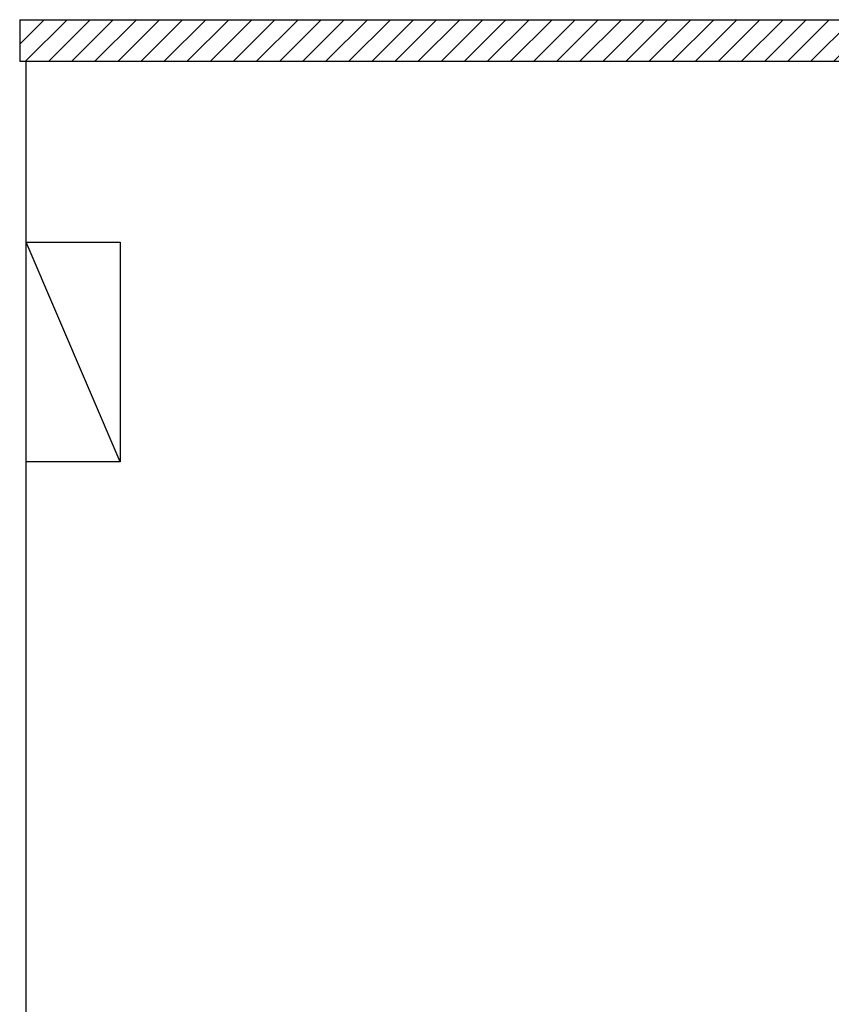
# Model space of a CAD drawing. Units: millimetres. Extents: x -7008 to -6924, y -13530 to -13270.
# Drawn here: x -6979 to -6976, y -13409 to -13406 of the extents above; entities that cross this region are included whole.
import ezdxf
from ezdxf.enums import TextEntityAlignment as Align

# ---------------------------------------------------------------- set-up
doc = ezdxf.new("R2010")
doc.units = ezdxf.units.MM
for name, color, linetype in [('Cartongessi', 1, 'Continuous'), ('CARTONGESSOREI', 3, 'Continuous'), ('DIST-FM', 2, 'Continuous')]:
    doc.layers.add(name, color=color, linetype=linetype)
doc.styles.add('ROMANS', font='ROMANS.shx', dxfattribs={"width": 0.8, "oblique": 15})

# ---------------------------------------------------------------- blocks, each defined once
blk = doc.blocks.new('CQ7')
at = {"linetype": 'Continuous'}
for p, q in [((0, 0), (7, 0)), ((0, -3), (7, 0)), ((0, -3), (0, 0)), ((7, 0), (7, -3)), ((7, -3), (0, -3))]:
    blk.add_line(p, q, dxfattribs=at)
at = {"color": 1, "linetype": 'Continuous', "style": 'ROMANS', "width": 0.8}
blk.add_attdef('(QBM1)', text='', height=1.5, dxfattribs=at).set_placement((3.5, 0.955), align=Align.CENTER)

msp = doc.modelspace()

# ---------------------------------------------------------------- hatches: boundary and pattern name
at = {"layer": 'CARTONGESSOREI'}
h = msp.add_hatch(dxfattribs=at)
h.set_pattern_fill('ANSI31', color=256, scale=0.4, style=0)
h.set_pattern_definition([(45, (-25375.67532, -27556.135786), (-0.03535533906, 0.03535533906), [])])
edge = h.paths.add_edge_path()
edge.add_line((-6978.8776, -13406.2176), (-6974.4275, -13406.2176))
edge.add_line((-6978.8776, -13406.2176), (-6978.8776, -13406.3446))
edge.add_line((-6978.8776, -13406.3446), (-6974.4275, -13406.3446))
edge.add_line((-6974.4277, -13406.2176), (-6974.4277, -13406.3446))

# ---------------------------------------------------------------- linework, layer by layer
at = {"layer": 'Cartongessi'}
msp.add_line((-6978.8577, -13415.2097), (-6978.8577, -13406.3446), dxfattribs=at)
at = {"layer": 'CARTONGESSOREI'}
for p, q in [((-6978.8776, -13406.2176), (-6978.8776, -13406.3446)), ((-6978.8776, -13406.2176), (-6974.4275, -13406.2176)), ((-6978.8776, -13406.3446), (-6974.4275, -13406.3446))]:
    msp.add_line(p, q, dxfattribs=at)

# ---------------------------------------------------------------- block references
at = {"layer": 'DIST-FM', "linetype": 'Continuous', "xscale": 0.09599999999954889, "yscale": 0.09599999999954889, "zscale": 0.09599999999954889, "rotation": 90}
msp.add_blockref('CQ7', (-6978.8577, -13407.5707), dxfattribs=at)

doc.saveas('drawing.dxf')
